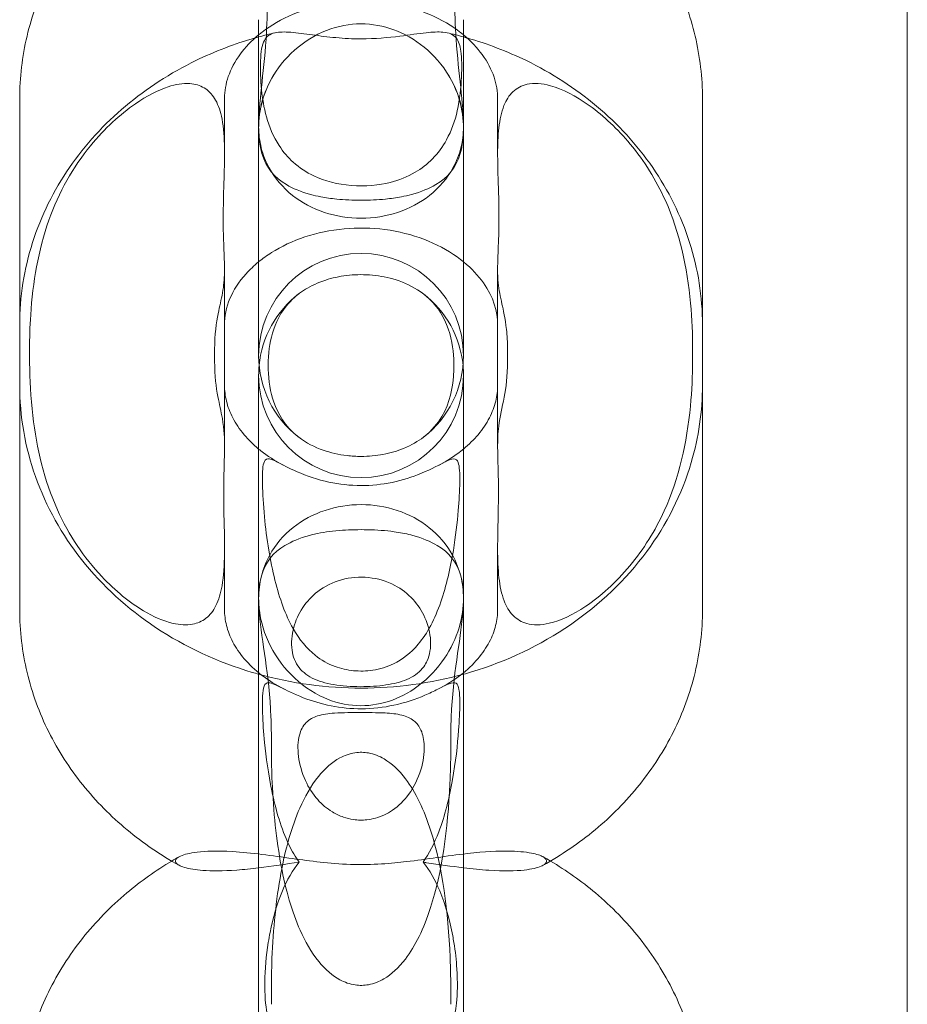
# Model space of a CAD drawing. Units: millimetres. Extents: x 8 to 11508, y 3 to 9503.
# Drawn here: x 4765 to 4791, y 2310 to 2339 of the extents above; entities that cross this region are included whole.
import ezdxf

# ---------------------------------------------------------------- set-up
doc = ezdxf.new("R2010")
doc.units = ezdxf.units.MM
doc.header["$MEASUREMENT"] = 0

msp = doc.modelspace()

# ---------------------------------------------------------------- linework, layer by layer
at = {"color": 0, "linetype": 'Continuous', "lineweight": 0}
for p, q in [((4791.388, 1714.994), (4791.388, 2885.985)), ((4772.388, 2335.893), (4772.388, 2339.023)), ((4778.388, 2339.023), (4778.388, 2335.893)), ((4765.388, 2336.708), (4765.388, 2328.321)), ((4771.388, 2336.708), (4771.388, 2335.099)), ((4779.388, 2335.099), (4779.388, 2336.708)), ((4785.388, 2328.321), (4785.388, 2336.708)), ((4772.388, 2335.893), (4772.388, 2332.316)), ((4778.388, 2335.893), (4778.388, 2332.316)), ((4772.388, 2329.179), (4772.388, 2332.316)), ((4778.388, 2332.316), (4778.388, 2329.179)), ((4771.388, 2331.714), (4771.388, 2328.321)), ((4779.388, 2328.321), (4779.388, 2331.714)), ((4772.388, 2317.898), (4772.388, 2328.613)), ((4778.388, 2328.613), (4778.388, 2317.898)), ((4765.388, 2328.321), (4765.388, 2321.747)), ((4771.388, 2328.321), (4771.388, 2326.553)), ((4779.388, 2326.553), (4779.388, 2328.321)), ((4785.388, 2321.747), (4785.388, 2328.321)), ((4771.388, 2323.542), (4771.388, 2321.747)), ((4779.388, 2321.747), (4779.388, 2323.542)), ((4772.388, 2317.898), (4772.388, 2309.423)), ((4778.388, 2317.898), (4778.388, 2309.423))]:
    msp.add_line(p, q, dxfattribs=at)
for centre, start, end in [((4775.388, 2335.836), 148.0575, 180), ((4775.388, 2335.836), 0, 31.9425), ((4775.388, 2335.836), 180, 188.7862), ((4775.388, 2335.836), 351.2138, 0), ((4775.388, 2329.179), 360, 180), ((4775.388, 2328.613), 127.496, 174.587), ((4775.388, 2328.613), 5.413, 52.504), ((4775.388, 2329.179), 180, 232.504), ((4775.388, 2329.179), 307.496, 0), ((4775.388, 2328.613), 174.587, 180), ((4775.388, 2328.613), 0, 5.413), ((4775.388, 2328.613), 180, 0), ((4775.388, 2322.09), 175.1076, 180), ((4775.388, 2322.09), 360, 4.8924), ((4775.388, 2322.09), 180, 196.153), ((4775.388, 2322.09), 343.847, 0)]:
    msp.add_arc(centre, 3, start, end, dxfattribs=at)
for points, knots in [([(4769.572, 2343.932), (4769.199, 2343.696), (4768.842, 2343.436), (4768.034, 2342.757), (4767.601, 2342.316), (4766.835, 2341.353), (4766.502, 2340.832), (4765.957, 2339.727), (4765.746, 2339.144), (4765.461, 2337.943), (4765.388, 2337.326), (4765.388, 2336.708)], [2.2166597, 2.2166597, 2.2166597, 2.2166597, 2.3569947, 2.3569947, 2.5531442, 2.5531442, 2.7492937, 2.7492937, 2.9454432, 2.9454432, 3.1415927, 3.1415927, 3.1415927, 3.1415927]), ([(4785.388, 2336.708), (4785.388, 2337.326), (4785.315, 2337.943), (4785.031, 2339.144), (4784.819, 2339.727), (4784.274, 2340.832), (4783.941, 2341.353), (4783.175, 2342.316), (4782.743, 2342.757), (4781.934, 2343.436), (4781.577, 2343.696), (4781.204, 2343.932)], [0, 0, 0, 0, 0.1961495, 0.1961495, 0.392299, 0.392299, 0.5884485, 0.5884485, 0.7845979, 0.7845979, 0.924933, 0.924933, 0.924933, 0.924933]), ([(4772.388, 2335.893), (4772.388, 2335.893), (4772.388, 2335.894), (4772.388, 2336.576), (4772.534, 2337.413), (4772.63, 2338.846), (4772.645, 2339.254), (4772.644, 2339.684)], [-0.002979, -0.002979, -0.002979, -0.002979, 0, 0, 3.870377, 3.870377, 5.322961, 5.322961, 5.322961, 5.322961]), ([(4774.499, 2339.504), (4774.11, 2339.438), (4773.737, 2339.328), (4773.055, 2339.038), (4772.748, 2338.858), (4772.455, 2338.633), (4772.421, 2338.606), (4772.388, 2338.579)], [1.7710736, 1.7710736, 1.7710736, 1.7710736, 2.0395728, 2.0395728, 2.3118916, 2.3118916, 2.3480658, 2.3480658, 2.3480658, 2.3480658]), ([(4778.388, 2338.579), (4778.362, 2338.6), (4778.336, 2338.622), (4778.05, 2338.844), (4777.743, 2339.027), (4777.057, 2339.322), (4776.679, 2339.435), (4776.282, 2339.503), (4776.28, 2339.503), (4776.277, 2339.504)], [0.7935269, 0.7935269, 0.7935269, 0.7935269, 0.8223114, 0.8223114, 1.0964152, 1.0964152, 1.3688818, 1.3688818, 1.370519, 1.370519, 1.370519, 1.370519]), ([(4778.132, 2339.684), (4778.131, 2339.254), (4778.146, 2338.846), (4778.243, 2337.413), (4778.388, 2336.576), (4778.388, 2335.894), (4778.388, 2335.893), (4778.388, 2335.893)], [2.963741, 2.963741, 2.963741, 2.963741, 4.506837, 4.506837, 8.618383, 8.618383, 8.621548, 8.621548, 8.621548, 8.621548]), ([(4778.388, 2335.893), (4778.388, 2335.893), (4778.388, 2335.894), (4778.388, 2336.264), (4778.309, 2336.637), (4778.013, 2337.335), (4777.8, 2337.661), (4777.287, 2338.199), (4776.999, 2338.419), (4776.389, 2338.731), (4776.08, 2338.831), (4775.424, 2338.921), (4775.089, 2338.904), (4774.405, 2338.744), (4774.072, 2338.592), (4773.456, 2338.176), (4773.183, 2337.907), (4772.782, 2337.353), (4772.639, 2337.077), (4772.44, 2336.498), (4772.389, 2336.195), (4772.388, 2335.894), (4772.388, 2335.893), (4772.388, 2335.893)], [-0.002825, -0.002825, -0.002825, -0.002825, 0, 0, 1.304906, 1.304906, 2.564632, 2.564632, 3.684904, 3.684904, 4.669226, 4.669226, 5.682509, 5.682509, 6.795052, 6.795052, 7.996305, 7.996305, 9.026471, 9.026471, 10.087593, 10.087593, 10.090418, 10.090418, 10.090418, 10.090418]), ([(4772.388, 2338.579), (4772.173, 2338.401), (4771.994, 2338.211), (4771.689, 2337.799), (4771.574, 2337.577), (4771.425, 2337.145), (4771.39, 2336.934), (4771.388, 2336.719), (4771.388, 2336.714), (4771.388, 2336.708)], [2.3480658, 2.3480658, 2.3480658, 2.3480658, 2.5859954, 2.5859954, 2.8600992, 2.8600992, 3.134203, 3.134203, 3.1415927, 3.1415927, 3.1415927, 3.1415927]), ([(4775.388, 2338.462), (4775.796, 2338.462), (4776.181, 2338.498), (4776.805, 2338.576), (4777.066, 2338.616), (4777.487, 2338.661), (4777.651, 2338.67), (4777.968, 2338.642), (4778.092, 2338.589), (4778.249, 2338.395), (4778.289, 2338.266), (4778.338, 2337.895), (4778.342, 2337.638), (4778.316, 2337.029), (4778.282, 2336.691), (4778.139, 2336.067), (4778.04, 2335.778), (4777.778, 2335.303), (4777.643, 2335.117), (4777.33, 2334.796), (4777.159, 2334.664), (4776.746, 2334.422), (4776.501, 2334.325), (4775.911, 2334.177), (4775.523, 2334.136), (4774.7, 2334.2), (4774.329, 2334.295), (4773.785, 2334.552), (4773.584, 2334.685), (4773.244, 2334.991), (4773.106, 2335.154), (4772.817, 2335.598), (4772.698, 2335.885), (4772.541, 2336.45), (4772.498, 2336.719), (4772.444, 2337.269), (4772.435, 2337.562), (4772.453, 2338.087), (4772.483, 2338.281), (4772.618, 2338.533), (4772.716, 2338.605), (4772.992, 2338.667), (4773.146, 2338.669), (4773.519, 2338.64), (4773.732, 2338.61), (4774.182, 2338.549), (4774.412, 2338.519), (4774.892, 2338.475), (4775.14, 2338.462), (4775.388, 2338.462)], [0, 0, 0, 0, 1.222975, 1.222975, 2.235759, 2.235759, 3.075378, 3.075378, 4.186099, 4.186099, 5.193606, 5.193606, 6.418201, 6.418201, 7.681111, 7.681111, 8.777284, 8.777284, 9.596545, 9.596545, 10.373763, 10.373763, 11.318321, 11.318321, 12.540533, 12.540533, 13.703296, 13.703296, 14.482051, 14.482051, 15.165619, 15.165619, 16.158522, 16.158522, 17.071575, 17.071575, 18.142885, 18.142885, 19.255914, 19.255914, 20.242155, 20.242155, 21.044635, 21.044635, 21.848071, 21.848071, 22.590556, 22.590556, 23.336124, 23.336124, 23.336124, 23.336124]), ([(4779.388, 2336.708), (4779.388, 2336.918), (4779.355, 2337.128), (4779.21, 2337.559), (4779.098, 2337.781), (4778.793, 2338.199), (4778.61, 2338.395), (4778.388, 2338.579)], [0, 0, 0, 0, 0.2741038, 0.2741038, 0.5482076, 0.5482076, 0.7935269, 0.7935269, 0.7935269, 0.7935269]), ([(4772.284, 2338.489), (4771.685, 2338.317), (4771.103, 2338.095), (4769.808, 2337.465), (4769.115, 2337.02), (4767.866, 2335.97), (4767.309, 2335.365), (4766.384, 2334.021), (4766.016, 2333.282), (4765.518, 2331.724), (4765.388, 2330.905), (4765.388, 2330.086)], [1.902144, 1.902144, 1.902144, 1.902144, 2.09932, 2.09932, 2.359888, 2.359888, 2.620456, 2.620456, 2.881024, 2.881024, 3.141593, 3.141593, 3.141593, 3.141593]), ([(4785.388, 2330.086), (4785.388, 2330.905), (4785.259, 2331.724), (4784.76, 2333.282), (4784.393, 2334.021), (4783.468, 2335.365), (4782.911, 2335.97), (4781.661, 2337.02), (4780.968, 2337.465), (4779.674, 2338.095), (4779.091, 2338.317), (4778.493, 2338.489)], [0, 0, 0, 0, 0.260568, 0.260568, 0.521136, 0.521136, 0.781705, 0.781705, 1.042273, 1.042273, 1.239449, 1.239449, 1.239449, 1.239449]), ([(4765.678, 2329.376), (4765.677, 2329.698), (4765.687, 2330.033), (4765.775, 2331.333), (4765.93, 2332.266), (4766.536, 2333.974), (4766.945, 2334.698), (4767.881, 2335.841), (4768.332, 2336.251), (4769.118, 2336.796), (4769.443, 2336.963), (4769.955, 2337.13), (4770.171, 2337.168), (4770.525, 2337.143), (4770.668, 2337.103), (4770.913, 2336.953), (4771.013, 2336.852), (4771.186, 2336.574), (4771.251, 2336.399), (4771.351, 2335.956), (4771.376, 2335.675), (4771.387, 2335.28), (4771.388, 2335.19), (4771.388, 2335.099)], [-27.674882, -27.674882, -27.674882, -27.674882, -26.429972, -26.429972, -22.982106, -22.982106, -19.803944, -19.803944, -17.265392, -17.265392, -15.315716, -15.315716, -13.893254, -13.893254, -12.82089, -12.82089, -11.844492, -11.844492, -10.764799, -10.764799, -9.415467, -9.415467, -9.02863, -9.02863, -9.02863, -9.02863]), ([(4779.388, 2335.099), (4779.388, 2335.355), (4779.396, 2335.613), (4779.452, 2336.095), (4779.497, 2336.315), (4779.64, 2336.67), (4779.725, 2336.805), (4779.953, 2337.026), (4780.094, 2337.097), (4780.449, 2337.176), (4780.681, 2337.161), (4781.282, 2336.994), (4781.669, 2336.798), (4782.5, 2336.201), (4782.908, 2335.817), (4783.687, 2334.883), (4784.031, 2334.331), (4784.725, 2332.783), (4784.941, 2331.776), (4785.082, 2330.254), (4785.1, 2329.803), (4785.099, 2329.376)], [-18.512896, -18.512896, -18.512896, -18.512896, -17.313771, -17.313771, -16.180303, -16.180303, -15.213475, -15.213475, -14.130967, -14.130967, -12.745143, -12.745143, -10.900298, -10.900298, -8.952085, -8.952085, -6.724482, -6.724482, -3.248286, -3.248286, -1.715305, -1.715305, -1.715305, -1.715305]), ([(4778.388, 2335.893), (4778.388, 2335.892), (4778.388, 2335.891), (4778.388, 2335.68), (4778.363, 2335.472), (4778.26, 2335.066), (4778.183, 2334.868), (4777.914, 2334.379), (4777.683, 2334.107), (4777.124, 2333.666), (4776.807, 2333.496), (4776.118, 2333.269), (4775.755, 2333.211), (4775.021, 2333.211), (4774.658, 2333.269), (4773.969, 2333.496), (4773.652, 2333.666), (4773.093, 2334.107), (4772.863, 2334.379), (4772.594, 2334.868), (4772.517, 2335.066), (4772.414, 2335.472), (4772.388, 2335.68), (4772.388, 2335.891), (4772.388, 2335.892), (4772.388, 2335.893)], [-0.002825, -0.002825, -0.002825, -0.002825, 0, 0, 0.741787, 0.741787, 1.487376, 1.487376, 2.689824, 2.689824, 3.823375, 3.823375, 4.928311, 4.928311, 6.033247, 6.033247, 7.166798, 7.166798, 8.369246, 8.369246, 9.114835, 9.114835, 9.856622, 9.856622, 9.859447, 9.859447, 9.859447, 9.859447]), ([(4772.388, 2335.893), (4772.388, 2335.892), (4772.388, 2335.891), (4772.388, 2335.602), (4772.414, 2335.339), (4772.607, 2334.688), (4772.849, 2334.403), (4773.389, 2334.081), (4773.625, 2333.983), (4774.005, 2333.881), (4774.104, 2333.858), (4774.208, 2333.838)], [-0.002987, -0.002987, -0.002987, -0.002987, 0, 0, 1.638394, 1.638394, 4.470329, 4.470329, 6.003359, 6.003359, 6.504727, 6.504727, 6.504727, 6.504727]), ([(4776.568, 2333.838), (4776.672, 2333.858), (4776.771, 2333.881), (4777.152, 2333.983), (4777.387, 2334.081), (4777.928, 2334.403), (4778.17, 2334.688), (4778.362, 2335.339), (4778.388, 2335.602), (4778.388, 2335.891), (4778.388, 2335.892), (4778.388, 2335.893)], [9.866427, 9.866427, 9.866427, 9.866427, 10.367795, 10.367795, 11.900825, 11.900825, 14.73276, 14.73276, 16.371154, 16.371154, 16.374141, 16.374141, 16.374141, 16.374141]), ([(4771.388, 2335.099), (4771.388, 2334.784), (4771.376, 2334.453), (4771.354, 2333.713), (4771.343, 2333.213), (4771.363, 2332.5), (4771.371, 2332.309), (4771.384, 2331.982), (4771.388, 2331.845), (4771.388, 2331.714)], [-9.02863, -9.02863, -9.02863, -9.02863, -7.69558, -7.69558, -6.079523, -6.079523, -5.411345, -5.411345, -4.842133, -4.842133, -4.842133, -4.842133]), ([(4779.388, 2331.714), (4779.388, 2331.783), (4779.389, 2331.855), (4779.398, 2332.161), (4779.411, 2332.412), (4779.431, 2333.145), (4779.425, 2333.583), (4779.405, 2334.327), (4779.39, 2334.702), (4779.388, 2335.07), (4779.388, 2335.085), (4779.388, 2335.099)], [-23.232892, -23.232892, -23.232892, -23.232892, -22.88694, -22.88694, -21.846853, -21.846853, -20.238065, -20.238065, -18.579074, -18.579074, -18.512896, -18.512896, -18.512896, -18.512896]), ([(4774.208, 2333.838), (4774.355, 2333.81), (4774.511, 2333.787), (4774.904, 2333.747), (4775.143, 2333.736), (4775.634, 2333.736), (4775.873, 2333.747), (4776.266, 2333.787), (4776.422, 2333.81), (4776.568, 2333.838)], [5.014499, 5.014499, 5.014499, 5.014499, 5.695051, 5.695051, 6.642834, 6.642834, 7.590618, 7.590618, 8.271169, 8.271169, 8.271169, 8.271169]), ([(4778.388, 2331.933), (4778.328, 2331.982), (4778.266, 2332.03), (4777.92, 2332.277), (4777.59, 2332.455), (4776.871, 2332.728), (4776.486, 2332.825), (4775.694, 2332.929), (4775.287, 2332.937), (4774.493, 2332.863), (4774.104, 2332.781), (4773.384, 2332.542), (4773.052, 2332.384), (4772.629, 2332.117), (4772.503, 2332.027), (4772.388, 2331.933)], [7.079103, 7.079103, 7.079103, 7.079103, 7.145012, 7.145012, 7.427109, 7.427109, 7.697516, 7.697516, 7.965113, 7.965113, 8.232565, 8.232565, 8.502116, 8.502116, 8.62886, 8.62886, 8.62886, 8.62886]), ([(4772.388, 2331.933), (4772.251, 2331.82), (4772.128, 2331.703), (4771.803, 2331.343), (4771.649, 2331.095), (4771.437, 2330.592), (4771.388, 2330.338), (4771.388, 2330.086)], [8.6288598, 8.6288598, 8.6288598, 8.6288598, 8.7803488, 8.7803488, 9.0871259, 9.0871259, 9.424778, 9.424778, 9.424778, 9.424778]), ([(4779.388, 2330.086), (4779.388, 2330.483), (4779.269, 2330.893), (4778.821, 2331.527), (4778.628, 2331.737), (4778.388, 2331.933)], [6.2831853, 6.2831853, 6.2831853, 6.2831853, 6.8152718, 6.8152718, 7.0791034, 7.0791034, 7.0791034, 7.0791034]), ([(4771.388, 2331.714), (4771.388, 2331.687), (4771.388, 2331.66), (4771.384, 2331.415), (4771.366, 2331.232), (4771.292, 2330.82), (4771.245, 2330.631), (4771.15, 2330.147), (4771.1, 2329.814), (4771.099, 2329.376)], [-4.842133, -4.842133, -4.842133, -4.842133, -4.722807, -4.722807, -3.751918, -3.751918, -2.756121, -2.756121, -1.52925, -1.52925, -1.52925, -1.52925]), ([(4779.678, 2329.376), (4779.677, 2329.58), (4779.666, 2329.771), (4779.609, 2330.285), (4779.552, 2330.527), (4779.467, 2330.919), (4779.427, 2331.107), (4779.393, 2331.45), (4779.388, 2331.577), (4779.388, 2331.714)], [-26.38942, -26.38942, -26.38942, -26.38942, -25.920376, -25.920376, -25.046981, -25.046981, -23.917883, -23.917883, -23.232892, -23.232892, -23.232892, -23.232892]), ([(4777.214, 2326.799), (4777.217, 2326.801), (4777.22, 2326.803), (4777.465, 2326.993), (4777.633, 2327.201), (4777.996, 2327.818), (4778.069, 2328.253), (4778.118, 2328.857), (4778.153, 2329.686), (4777.637, 2330.59), (4777.416, 2330.876), (4776.816, 2331.257), (4776.569, 2331.361), (4776.102, 2331.493), (4775.871, 2331.533), (4775.405, 2331.565), (4775.181, 2331.558), (4774.742, 2331.506), (4774.537, 2331.459), (4774.119, 2331.324), (4773.923, 2331.23), (4773.515, 2330.978), (4773.335, 2330.809), (4772.962, 2330.347), (4772.836, 2330.029), (4772.623, 2329.159), (4772.632, 2328.409), (4772.945, 2327.495), (4773.154, 2327.118), (4773.553, 2326.806), (4773.558, 2326.803), (4773.562, 2326.799)], [2.42042, 2.42042, 2.42042, 2.42042, 2.437486, 2.437486, 3.987473, 3.987473, 7.100144, 7.100144, 9.674501, 9.674501, 10.543895, 10.543895, 11.073771, 11.073771, 11.530705, 11.530705, 11.966183, 11.966183, 12.422715, 12.422715, 12.999646, 12.999646, 13.845765, 13.845765, 15.302964, 15.302964, 18.105209, 18.105209, 19.701755, 19.701755, 19.720368, 19.720368, 19.720368, 19.720368]), ([(4771.098, 2329.023), (4771.097, 2328.588), (4771.144, 2328.257), (4771.237, 2327.761), (4771.285, 2327.563), (4771.379, 2327.032), (4771.392, 2326.766), (4771.385, 2326.239), (4771.379, 2326.06), (4771.363, 2325.42), (4771.364, 2325.005), (4771.377, 2324.247), (4771.392, 2323.805), (4771.384, 2323.053), (4771.366, 2322.731), (4771.278, 2322.233), (4771.222, 2322.037), (4771.06, 2321.712), (4770.963, 2321.588), (4770.728, 2321.405), (4770.596, 2321.349), (4770.272, 2321.288), (4770.077, 2321.302), (4769.595, 2321.412), (4769.3, 2321.545), (4768.614, 2321.955), (4768.195, 2322.291), (4767.273, 2323.272), (4766.832, 2323.922), (4766.103, 2325.539), (4765.885, 2326.462), (4765.71, 2327.967), (4765.682, 2328.485), (4765.679, 2328.991), (4765.679, 2329.007), (4765.679, 2329.023)], [1.490724, 1.490724, 1.490724, 1.490724, 2.660725, 2.660725, 3.64646, 3.64646, 5.028454, 5.028454, 5.672099, 5.672099, 7.123968, 7.123968, 9.148049, 9.148049, 10.840261, 10.840261, 12.1062, 12.1062, 13.262276, 13.262276, 14.414244, 14.414244, 15.882019, 15.882019, 18.009189, 18.009189, 21.000697, 21.000697, 24.818293, 24.818293, 29.249681, 29.249681, 31.70044, 31.70044, 31.780024, 31.780024, 31.780024, 31.780024]), ([(4785.098, 2329.023), (4785.097, 2328.604), (4785.077, 2328.164), (4784.932, 2326.633), (4784.708, 2325.604), (4784.002, 2324.056), (4783.665, 2323.518), (4782.849, 2322.537), (4782.404, 2322.14), (4781.586, 2321.59), (4781.221, 2321.422), (4780.651, 2321.291), (4780.431, 2321.289), (4780.089, 2321.384), (4779.952, 2321.462), (4779.728, 2321.695), (4779.643, 2321.838), (4779.501, 2322.209), (4779.455, 2322.437), (4779.397, 2322.948), (4779.389, 2323.23), (4779.387, 2323.869), (4779.4, 2324.251), (4779.412, 2324.948), (4779.414, 2325.389), (4779.397, 2326.089), (4779.39, 2326.29), (4779.387, 2326.716), (4779.393, 2326.913), (4779.454, 2327.41), (4779.519, 2327.656), (4779.631, 2328.245), (4779.68, 2328.582), (4779.679, 2329.023)], [1.706627, 1.706627, 1.706627, 1.706627, 3.208004, 3.208004, 6.757718, 6.757718, 8.921022, 8.921022, 11.140181, 11.140181, 13.08997, 13.08997, 14.567945, 14.567945, 15.74684, 15.74684, 16.83491, 16.83491, 18.122924, 18.122924, 19.585506, 19.585506, 21.493804, 21.493804, 23.051397, 23.051397, 23.787032, 23.787032, 24.724776, 24.724776, 26.020699, 26.020699, 27.148476, 27.148476, 27.148476, 27.148476]), ([(4765.388, 2328.321), (4765.388, 2327.41), (4765.548, 2326.499), (4766.164, 2324.764), (4766.626, 2323.942), (4767.813, 2322.442), (4768.551, 2321.774), (4770.236, 2320.651), (4771.194, 2320.21), (4772.261, 2319.893), (4772.324, 2319.874), (4772.388, 2319.857)], [3.141593, 3.141593, 3.141593, 3.141593, 3.430994, 3.430994, 3.727507, 3.727507, 4.04106, 4.04106, 4.371986, 4.371986, 4.392968, 4.392968, 4.392968, 4.392968]), ([(4771.388, 2328.321), (4771.388, 2328.165), (4771.407, 2328.009), (4771.486, 2327.69), (4771.546, 2327.529), (4771.715, 2327.201), (4771.825, 2327.035), (4772.083, 2326.727), (4772.225, 2326.585), (4772.388, 2326.45)], [3.1415927, 3.1415927, 3.1415927, 3.1415927, 3.3459647, 3.3459647, 3.5503367, 3.5503367, 3.7547087, 3.7547087, 3.9351195, 3.9351195, 3.9351195, 3.9351195]), ([(4778.388, 2326.45), (4778.552, 2326.585), (4778.694, 2326.727), (4778.952, 2327.035), (4779.061, 2327.201), (4779.231, 2327.529), (4779.291, 2327.69), (4779.37, 2328.009), (4779.388, 2328.165), (4779.388, 2328.321)], [5.4896584, 5.4896584, 5.4896584, 5.4896584, 5.6700693, 5.6700693, 5.8744413, 5.8744413, 6.0788133, 6.0788133, 6.2831853, 6.2831853, 6.2831853, 6.2831853]), ([(4778.388, 2319.857), (4778.467, 2319.878), (4778.545, 2319.901), (4779.656, 2320.236), (4780.64, 2320.7), (4782.378, 2321.895), (4783.14, 2322.617), (4784.335, 2324.237), (4784.783, 2325.122), (4785.277, 2326.793), (4785.388, 2327.557), (4785.388, 2328.321)], [5.03181, 5.03181, 5.03181, 5.03181, 5.057556, 5.057556, 5.398746, 5.398746, 5.72899, 5.72899, 6.040564, 6.040564, 6.283185, 6.283185, 6.283185, 6.283185]), ([(4773.562, 2326.799), (4773.785, 2326.628), (4774.031, 2326.505), (4774.495, 2326.342), (4774.729, 2326.288), (4775.111, 2326.243), (4775.249, 2326.235), (4775.388, 2326.235)], [19.720368, 19.720368, 19.720368, 19.720368, 20.6168, 20.6168, 21.380781, 21.380781, 21.79848, 21.79848, 21.79848, 21.79848]), ([(4775.388, 2326.235), (4775.613, 2326.235), (4775.828, 2326.256), (4776.256, 2326.336), (4776.458, 2326.397), (4776.868, 2326.565), (4777.058, 2326.679), (4777.214, 2326.799)], [0, 0, 0, 0, 0.673495, 0.673495, 1.43037, 1.43037, 2.42042, 2.42042, 2.42042, 2.42042]), ([(4772.388, 2326.45), (4772.41, 2326.432), (4772.432, 2326.415), (4772.646, 2326.247), (4772.864, 2326.106), (4773.105, 2325.982)], [3.9351195, 3.9351195, 3.9351195, 3.9351195, 3.9590807, 3.9590807, 4.1634527, 4.1634527, 4.1634527, 4.1634527]), ([(4777.671, 2325.982), (4777.912, 2326.106), (4778.131, 2326.247), (4778.344, 2326.415), (4778.367, 2326.432), (4778.388, 2326.45)], [5.2613252, 5.2613252, 5.2613252, 5.2613252, 5.4656972, 5.4656972, 5.4896584, 5.4896584, 5.4896584, 5.4896584]), ([(4772.558, 2324.47), (4772.524, 2324.822), (4772.505, 2325.148), (4772.496, 2325.555), (4772.497, 2325.681), (4772.508, 2325.891), (4772.519, 2325.973), (4772.561, 2326.119), (4772.598, 2326.158), (4772.713, 2326.169), (4772.79, 2326.139), (4773.021, 2326.029), (4773.195, 2325.931), (4773.677, 2325.71), (4773.985, 2325.592), (4774.628, 2325.437), (4774.945, 2325.392), (4775.581, 2325.375), (4775.887, 2325.4), (4776.495, 2325.509), (4776.787, 2325.597), (4777.362, 2325.818), (4777.611, 2325.952), (4777.936, 2326.118), (4778.036, 2326.164), (4778.166, 2326.164), (4778.205, 2326.133), (4778.253, 2326.002), (4778.265, 2325.923), (4778.279, 2325.721), (4778.28, 2325.604), (4778.275, 2325.229), (4778.259, 2324.942), (4778.205, 2324.294), (4778.159, 2323.896), (4778.005, 2322.964), (4777.888, 2322.449), (4777.548, 2321.469), (4777.332, 2321.055), (4776.849, 2320.479), (4776.607, 2320.292), (4776.155, 2320.073), (4775.951, 2320.009), (4775.543, 2319.948), (4775.355, 2319.943), (4774.976, 2319.979), (4774.796, 2320.021), (4774.419, 2320.158), (4774.223, 2320.267), (4773.797, 2320.608), (4773.583, 2320.867), (4773.171, 2321.596), (4773, 2322.072), (4772.793, 2322.896), (4772.733, 2323.193), (4772.631, 2323.818), (4772.589, 2324.151), (4772.558, 2324.47)], [0, 0, 0, 0, 0.108823, 0.108823, 0.164403, 0.164403, 0.217052, 0.217052, 0.289575, 0.289575, 0.364316, 0.364316, 0.465404, 0.465404, 0.580699, 0.580699, 0.678845, 0.678845, 0.77137, 0.77137, 0.871426, 0.871426, 0.995292, 0.995292, 1.089354, 1.089354, 1.165967, 1.165967, 1.224375, 1.224375, 1.281979, 1.281979, 1.390426, 1.390426, 1.522986, 1.522986, 1.688883, 1.688883, 1.867821, 1.867821, 2.011215, 2.011215, 2.110817, 2.110817, 2.193983, 2.193983, 2.277829, 2.277829, 2.382116, 2.382116, 2.522578, 2.522578, 2.691311, 2.691311, 2.781632, 2.781632, 2.88055, 2.88055, 2.88055, 2.88055]), ([(4772.388, 2322.074), (4772.388, 2322.075), (4772.388, 2322.075), (4772.388, 2322.297), (4772.415, 2322.516), (4772.522, 2322.943), (4772.603, 2323.15), (4772.88, 2323.652), (4773.112, 2323.927), (4773.671, 2324.37), (4773.986, 2324.54), (4774.668, 2324.766), (4775.026, 2324.824), (4775.751, 2324.824), (4776.109, 2324.766), (4776.791, 2324.54), (4777.105, 2324.37), (4777.665, 2323.927), (4777.897, 2323.652), (4778.173, 2323.15), (4778.254, 2322.943), (4778.362, 2322.516), (4778.388, 2322.297), (4778.388, 2322.075), (4778.388, 2322.075), (4778.388, 2322.074)], [-9.952305, -9.952305, -9.952305, -9.952305, -9.949549, -9.949549, -9.176657, -9.176657, -8.400544, -8.400544, -7.19199, -7.19199, -6.066242, -6.066242, -4.974775, -4.974775, -3.883308, -3.883308, -2.757559, -2.757559, -1.549006, -1.549006, -0.772892, -0.772892, 0, 0, 0.002755, 0.002755, 0.002755, 0.002755]), ([(4773.934, 2323.936), (4773.914, 2323.931), (4773.894, 2323.926), (4773.584, 2323.841), (4773.346, 2323.741), (4772.815, 2323.419), (4772.58, 2323.139), (4772.411, 2322.536), (4772.388, 2322.315), (4772.388, 2322.075), (4772.388, 2322.074), (4772.388, 2322.074)], [-5.790112, -5.790112, -5.790112, -5.790112, -5.686012, -5.686012, -4.14756, -4.14756, -1.398063, -1.398063, 0, 0, 0.002978, 0.002978, 0.002978, 0.002978]), ([(4776.843, 2323.936), (4776.688, 2323.975), (4776.525, 2324.006), (4776.112, 2324.063), (4775.85, 2324.082), (4775.326, 2324.094), (4775.08, 2324.088), (4774.578, 2324.054), (4774.334, 2324.022), (4774.052, 2323.964), (4773.992, 2323.951), (4773.934, 2323.936)], [4.483305, 4.483305, 4.483305, 4.483305, 5.243751, 5.243751, 6.340144, 6.340144, 7.330491, 7.330491, 8.415185, 8.415185, 8.711791, 8.711791, 8.711791, 8.711791]), ([(4778.388, 2322.074), (4778.388, 2322.074), (4778.388, 2322.075), (4778.388, 2322.315), (4778.366, 2322.536), (4778.196, 2323.139), (4777.962, 2323.419), (4777.43, 2323.741), (4777.193, 2323.841), (4776.883, 2323.926), (4776.863, 2323.931), (4776.843, 2323.936)], [-15.80029, -15.80029, -15.80029, -15.80029, -15.797313, -15.797313, -14.399249, -14.399249, -11.649752, -11.649752, -10.1113, -10.1113, -10.007201, -10.007201, -10.007201, -10.007201]), ([(4777.222, 2320.077), (4777.118, 2319.934), (4776.976, 2319.82), (4776.622, 2319.651), (4776.422, 2319.594), (4775.969, 2319.516), (4775.721, 2319.497), (4775.199, 2319.489), (4774.928, 2319.504), (4774.434, 2319.575), (4774.214, 2319.63), (4773.836, 2319.797), (4773.686, 2319.908), (4773.461, 2320.195), (4773.392, 2320.369), (4773.337, 2320.771), (4773.353, 2320.999), (4773.471, 2321.428), (4773.557, 2321.623), (4773.797, 2321.985), (4773.944, 2322.145), (4774.326, 2322.437), (4774.563, 2322.553), (4775.073, 2322.692), (4775.344, 2322.714), (4775.877, 2322.66), (4776.137, 2322.584), (4776.578, 2322.353), (4776.758, 2322.213), (4777.06, 2321.884), (4777.175, 2321.702), (4777.359, 2321.287), (4777.412, 2321.059), (4777.434, 2320.627), (4777.401, 2320.426), (4777.296, 2320.19), (4777.262, 2320.132), (4777.222, 2320.077)], [0, 0, 0, 0, 0.767404, 0.767404, 1.493387, 1.493387, 2.250373, 2.250373, 3.060575, 3.060575, 3.83432, 3.83432, 4.612953, 4.612953, 5.411021, 5.411021, 6.24025, 6.24025, 6.931674, 6.931674, 7.598958, 7.598958, 8.385604, 8.385604, 9.185747, 9.185747, 9.989905, 9.989905, 10.681472, 10.681472, 11.357514, 11.357514, 12.1575, 12.1575, 12.971646, 12.971646, 13.265445, 13.265445, 13.265445, 13.265445]), ([(4772.76, 2318.078), (4772.759, 2318.255), (4772.756, 2318.429), (4772.698, 2319.85), (4772.48, 2320.828), (4772.397, 2321.775), (4772.388, 2321.927), (4772.388, 2322.073), (4772.388, 2322.073), (4772.388, 2322.074)], [-5.652878, -5.652878, -5.652878, -5.652878, -5.073672, -5.073672, -0.848254, -0.848254, 0, 0, 0.002979, 0.002979, 0.002979, 0.002979]), ([(4772.388, 2322.074), (4772.388, 2322.073), (4772.388, 2322.072), (4772.389, 2321.692), (4772.467, 2321.308), (4772.759, 2320.588), (4772.969, 2320.251), (4773.499, 2319.663), (4773.817, 2319.41), (4774.479, 2319.078), (4774.803, 2318.979), (4775.456, 2318.916), (4775.77, 2318.945), (4776.387, 2319.112), (4776.678, 2319.252), (4777.261, 2319.647), (4777.535, 2319.919), (4777.957, 2320.493), (4778.113, 2320.791), (4778.331, 2321.417), (4778.388, 2321.746), (4778.388, 2322.072), (4778.388, 2322.073), (4778.388, 2322.074)], [-10.243815, -10.243815, -10.243815, -10.243815, -10.241063, -10.241063, -8.9151, -8.9151, -7.641138, -7.641138, -6.396765, -6.396765, -5.372118, -5.372118, -4.417759, -4.417759, -3.435699, -3.435699, -2.236837, -2.236837, -1.1379, -1.1379, 0, 0, 0.002755, 0.002755, 0.002755, 0.002755]), ([(4778.388, 2322.074), (4778.388, 2322.073), (4778.388, 2322.073), (4778.388, 2321.927), (4778.38, 2321.775), (4778.296, 2320.828), (4778.078, 2319.85), (4778.021, 2318.429), (4778.017, 2318.255), (4778.017, 2318.078)], [-9.24159, -9.24159, -9.24159, -9.24159, -9.238367, -9.238367, -8.318973, -8.318973, -3.742389, -3.742389, -3.115046, -3.115046, -3.115046, -3.115046]), ([(4765.388, 2321.747), (4765.388, 2321.128), (4765.462, 2320.509), (4765.75, 2319.306), (4765.963, 2318.722), (4766.514, 2317.618), (4766.85, 2317.097), (4767.622, 2316.137), (4768.058, 2315.697), (4769.006, 2314.909), (4769.519, 2314.561), (4770.06, 2314.261)], [3.1415927, 3.1415927, 3.1415927, 3.1415927, 3.3384499, 3.3384499, 3.5353071, 3.5353071, 3.7321644, 3.7321644, 3.9290216, 3.9290216, 4.1258789, 4.1258789, 4.1258789, 4.1258789]), ([(4771.388, 2321.747), (4771.388, 2321.593), (4771.407, 2321.439), (4771.486, 2321.124), (4771.547, 2320.963), (4771.718, 2320.637), (4771.829, 2320.471), (4772.108, 2320.145), (4772.276, 2319.984), (4772.667, 2319.684), (4772.89, 2319.544), (4773.136, 2319.421)], [3.141593, 3.141593, 3.141593, 3.141593, 3.348051, 3.348051, 3.55451, 3.55451, 3.760968, 3.760968, 3.967427, 3.967427, 4.173885, 4.173885, 4.173885, 4.173885]), ([(4777.641, 2319.421), (4777.887, 2319.544), (4778.11, 2319.684), (4778.5, 2319.984), (4778.668, 2320.145), (4778.947, 2320.471), (4779.058, 2320.637), (4779.23, 2320.963), (4779.29, 2321.124), (4779.369, 2321.439), (4779.388, 2321.593), (4779.388, 2321.747)], [5.250893, 5.250893, 5.250893, 5.250893, 5.457351, 5.457351, 5.66381, 5.66381, 5.870268, 5.870268, 6.076727, 6.076727, 6.283185, 6.283185, 6.283185, 6.283185]), ([(4780.717, 2314.261), (4781.257, 2314.561), (4781.77, 2314.909), (4782.719, 2315.697), (4783.155, 2316.137), (4783.927, 2317.097), (4784.263, 2317.618), (4784.813, 2318.722), (4785.027, 2319.306), (4785.315, 2320.509), (4785.388, 2321.128), (4785.388, 2321.747)], [5.2988991, 5.2988991, 5.2988991, 5.2988991, 5.4957563, 5.4957563, 5.6926136, 5.6926136, 5.8894708, 5.8894708, 6.0863281, 6.0863281, 6.2831853, 6.2831853, 6.2831853, 6.2831853]), ([(4772.388, 2319.857), (4773.364, 2319.586), (4774.381, 2319.45), (4776.407, 2319.451), (4777.417, 2319.587), (4778.388, 2319.857)], [4.3929683, 4.3929683, 4.3929683, 4.3929683, 4.7132663, 4.7132663, 5.0318096, 5.0318096, 5.0318096, 5.0318096]), ([(4777.352, 2319.283), (4777.1, 2319.17), (4776.799, 2319.057), (4776.164, 2318.904), (4775.847, 2318.858), (4775.213, 2318.839), (4774.91, 2318.862), (4774.322, 2318.963), (4774.046, 2319.041), (4773.512, 2319.235), (4773.275, 2319.351), (4772.902, 2319.538), (4772.773, 2319.604), (4772.621, 2319.613), (4772.577, 2319.585), (4772.522, 2319.442), (4772.509, 2319.343), (4772.495, 2319.072), (4772.496, 2318.901), (4772.512, 2318.452), (4772.533, 2318.155), (4772.605, 2317.423), (4772.67, 2316.939), (4772.892, 2315.867), (4773.051, 2315.328), (4773.366, 2314.675), (4773.466, 2314.505), (4773.574, 2314.353)], [0, 0, 0, 0, 0.11239, 0.11239, 0.209683, 0.209683, 0.29998, 0.29998, 0.391754, 0.391754, 0.498676, 0.498676, 0.605442, 0.605442, 0.682446, 0.682446, 0.74938, 0.74938, 0.822118, 0.822118, 0.92465, 0.92465, 1.074084, 1.074084, 1.249208, 1.249208, 1.321065, 1.321065, 1.321065, 1.321065]), ([(4777.203, 2314.353), (4777.38, 2314.602), (4777.532, 2314.898), (4777.844, 2315.715), (4777.972, 2316.236), (4778.158, 2317.287), (4778.214, 2317.79), (4778.266, 2318.499), (4778.279, 2318.769), (4778.279, 2319.163), (4778.273, 2319.304), (4778.238, 2319.504), (4778.212, 2319.563), (4778.123, 2319.623), (4778.057, 2319.612), (4777.898, 2319.55), (4777.813, 2319.507), (4777.609, 2319.405), (4777.488, 2319.344), (4777.352, 2319.283)], [1.9121901, 1.9121901, 1.9121901, 1.9121901, 2.0206385, 2.0206385, 2.1678394, 2.1678394, 2.3104298, 2.3104298, 2.401571, 2.401571, 2.4680608, 2.4680608, 2.5293721, 2.5293721, 2.5995787, 2.5995787, 2.6560062, 2.6560062, 2.7166825, 2.7166825, 2.7166825, 2.7166825]), ([(4775.388, 2318.734), (4775.369, 2318.734), (4775.35, 2318.734), (4775.22, 2318.734), (4775.109, 2318.733), (4774.866, 2318.73), (4774.734, 2318.726), (4774.429, 2318.706), (4774.262, 2318.684), (4773.981, 2318.593), (4773.87, 2318.53), (4773.685, 2318.342), (4773.622, 2318.218), (4773.535, 2317.895), (4773.526, 2317.681), (4773.585, 2317.216), (4773.653, 2316.973), (4773.85, 2316.541), (4773.969, 2316.352), (4774.242, 2316.044), (4774.386, 2315.922), (4774.65, 2315.762), (4774.759, 2315.711), (4774.967, 2315.64), (4775.065, 2315.616), (4775.231, 2315.593), (4775.298, 2315.587), (4775.429, 2315.585), (4775.494, 2315.588), (4775.645, 2315.605), (4775.73, 2315.621), (4775.991, 2315.693), (4776.156, 2315.772), (4776.493, 2316), (4776.651, 2316.159), (4776.945, 2316.56), (4777.062, 2316.809), (4777.21, 2317.299), (4777.244, 2317.54), (4777.231, 2317.929), (4777.202, 2318.086), (4777.093, 2318.33), (4777.025, 2318.423), (4776.836, 2318.573), (4776.719, 2318.625), (4776.432, 2318.697), (4776.266, 2318.714), (4775.968, 2318.729), (4775.841, 2318.731), (4775.606, 2318.734), (4775.497, 2318.734), (4775.388, 2318.734)], [-12.088475, -12.088475, -12.088475, -12.088475, -12.031055, -12.031055, -11.698554, -11.698554, -11.289754, -11.289754, -10.713346, -10.713346, -10.18009, -10.18009, -9.59145, -9.59145, -8.846901, -8.846901, -8.095373, -8.095373, -7.450984, -7.450984, -6.908609, -6.908609, -6.56262, -6.56262, -6.271558, -6.271558, -6.076766, -6.076766, -5.889323, -5.889323, -5.63436, -5.63436, -5.098324, -5.098324, -4.441614, -4.441614, -3.623819, -3.623819, -2.843903, -2.843903, -2.249891, -2.249891, -1.764912, -1.764912, -1.259508, -1.259508, -0.710811, -0.710811, -0.325414, -0.325414, 0, 0, 0, 0]), ([(4772.76, 2310.544), (4772.759, 2310.867), (4772.765, 2311.197), (4772.815, 2312.406), (4772.898, 2313.251), (4773.172, 2314.743), (4773.354, 2315.391), (4773.737, 2316.261), (4773.915, 2316.584), (4774.335, 2317.106), (4774.546, 2317.287), (4774.903, 2317.481), (4775.052, 2317.534), (4775.342, 2317.578), (4775.474, 2317.575), (4775.768, 2317.522), (4775.921, 2317.46), (4776.283, 2317.246), (4776.495, 2317.052), (4776.987, 2316.404), (4777.236, 2315.886), (4777.768, 2314.21), (4777.939, 2312.915), (4778.011, 2311.217), (4778.017, 2310.877), (4778.016, 2310.544)], [-27.47515, -27.47515, -27.47515, -27.47515, -26.070272, -26.070272, -22.398566, -22.398566, -18.987796, -18.987796, -16.964812, -16.964812, -15.181875, -15.181875, -14.037812, -14.037812, -13.077344, -13.077344, -11.889227, -11.889227, -10.046751, -10.046751, -7.303951, -7.303951, -2.696228, -2.696228, -1.521847, -1.521847, -1.521847, -1.521847]), ([(4778.015, 2317.622), (4778.014, 2317.305), (4778.007, 2316.982), (4777.93, 2315.325), (4777.757, 2314.055), (4777.226, 2312.406), (4776.977, 2311.897), (4776.488, 2311.259), (4776.277, 2311.066), (4775.917, 2310.855), (4775.765, 2310.795), (4775.473, 2310.742), (4775.342, 2310.74), (4775.055, 2310.783), (4774.907, 2310.835), (4774.552, 2311.026), (4774.343, 2311.205), (4773.924, 2311.72), (4773.746, 2312.039), (4773.364, 2312.896), (4773.181, 2313.535), (4772.906, 2315.005), (4772.821, 2315.837), (4772.769, 2317.01), (4772.762, 2317.319), (4772.761, 2317.622)], [1.550316, 1.550316, 1.550316, 1.550316, 2.667928, 2.667928, 7.20767, 7.20767, 9.913534, 9.913534, 11.741186, 11.741186, 12.915005, 12.915005, 13.86406, 13.86406, 14.994179, 14.994179, 16.7613, 16.7613, 18.763069, 18.763069, 22.132306, 22.132306, 25.750939, 25.750939, 27.06982, 27.06982, 27.06982, 27.06982]), ([(4780.717, 2314.261), (4780.779, 2314.296), (4780.815, 2314.334), (4780.83, 2314.419), (4780.796, 2314.465), (4780.649, 2314.552), (4780.529, 2314.591), (4780.189, 2314.655), (4779.953, 2314.674), (4779.414, 2314.681), (4779.027, 2314.665), (4777.913, 2314.54), (4777.308, 2314.439), (4776.29, 2314.32), (4775.737, 2314.268), (4774.46, 2314.31), (4773.9, 2314.386), (4772.78, 2314.544), (4772.173, 2314.631), (4771.174, 2314.69), (4770.834, 2314.678), (4770.367, 2314.621), (4770.207, 2314.581), (4770.011, 2314.492), (4769.959, 2314.444), (4769.95, 2314.36), (4769.971, 2314.325), (4770.026, 2314.281), (4770.042, 2314.271), (4770.06, 2314.261)], [9.140016, 9.140016, 9.140016, 9.140016, 9.762425, 9.762425, 10.508565, 10.508565, 11.346963, 11.346963, 12.448677, 12.448677, 13.693519, 13.693519, 15.057027, 15.057027, 16.041854, 16.041854, 16.954294, 16.954294, 18.022045, 18.022045, 18.884415, 18.884415, 19.628252, 19.628252, 20.287622, 20.287622, 20.76448, 20.76448, 20.919507, 20.919507, 20.919507, 20.919507]), ([(4769.841, 2314.386), (4769.378, 2314.111), (4768.937, 2313.799), (4768.05, 2313.053), (4767.614, 2312.607), (4766.842, 2311.634), (4766.507, 2311.108), (4765.959, 2309.992), (4765.747, 2309.404), (4765.461, 2308.193), (4765.388, 2307.57), (4765.388, 2306.947)], [2.1817915, 2.1817915, 2.1817915, 2.1817915, 2.352542, 2.352542, 2.5498047, 2.5498047, 2.7470673, 2.7470673, 2.94433, 2.94433, 3.1415927, 3.1415927, 3.1415927, 3.1415927]), ([(4773.574, 2314.353), (4773.38, 2314.116), (4773.219, 2313.837), (4772.921, 2313.132), (4772.808, 2312.718), (4772.704, 2312.2), (4772.686, 2312.102), (4772.67, 2312.006)], [19.216161, 19.216161, 19.216161, 19.216161, 20.318915, 20.318915, 21.659717, 21.659717, 21.972844, 21.972844, 21.972844, 21.972844]), ([(4778.107, 2312.006), (4778.096, 2312.07), (4778.084, 2312.135), (4777.984, 2312.664), (4777.864, 2313.111), (4777.558, 2313.835), (4777.397, 2314.116), (4777.203, 2314.353)], [11.156813, 11.156813, 11.156813, 11.156813, 11.358872, 11.358872, 12.795818, 12.795818, 13.924302, 13.924302, 13.924302, 13.924302]), ([(4777.203, 2314.353), (4777.239, 2314.348), (4777.274, 2314.343), (4777.67, 2314.286), (4778.035, 2314.232), (4778.388, 2314.188)], [5.6846892, 5.6846892, 5.6846892, 5.6846892, 5.7588112, 5.7588112, 6.5215496, 6.5215496, 6.5215496, 6.5215496]), ([(4785.388, 2306.947), (4785.388, 2307.57), (4785.315, 2308.193), (4785.03, 2309.404), (4784.817, 2309.992), (4784.269, 2311.108), (4783.934, 2311.634), (4783.163, 2312.607), (4782.727, 2313.053), (4781.84, 2313.799), (4781.399, 2314.111), (4780.935, 2314.386)], [0, 0, 0, 0, 0.1972627, 0.1972627, 0.3945253, 0.3945253, 0.591788, 0.591788, 0.7890506, 0.7890506, 0.9598011, 0.9598011, 0.9598011, 0.9598011]), ([(4770.06, 2314.261), (4770.101, 2314.239), (4770.152, 2314.218), (4770.213, 2314.199), (4770.355, 2314.156), (4770.542, 2314.127), (4771.005, 2314.093), (4771.332, 2314.092), (4771.957, 2314.138), (4772.172, 2314.161), (4772.388, 2314.188)], [20.919507, 20.919507, 20.919507, 20.919507, 21.272547, 21.272547, 21.272547, 22.094915, 22.094915, 23.092823, 23.092823, 23.600441, 23.600441, 23.600441, 23.600441]), ([(4778.388, 2314.188), (4778.642, 2314.157), (4778.891, 2314.131), (4779.571, 2314.087), (4779.908, 2314.096), (4780.387, 2314.148), (4780.553, 2314.188), (4780.682, 2314.243), (4780.7, 2314.252), (4780.717, 2314.261)], [6.52155, 6.52155, 6.52155, 6.52155, 7.06851, 7.06851, 8.080695, 8.080695, 8.976564, 8.976564, 9.140016, 9.140016, 9.140016, 9.140016]), ([(4772.67, 2312.006), (4772.601, 2311.603), (4772.573, 2311.21), (4772.563, 2310.473), (4772.586, 2310.162), (4772.677, 2309.762), (4772.735, 2309.631), (4772.887, 2309.486), (4772.971, 2309.452), (4773.188, 2309.447), (4773.312, 2309.473), (4773.629, 2309.568), (4773.831, 2309.645), (4774.283, 2309.791), (4774.537, 2309.862), (4775.086, 2309.948), (4775.359, 2309.962), (4775.927, 2309.923), (4776.193, 2309.869), (4776.678, 2309.737), (4776.903, 2309.656), (4777.286, 2309.524), (4777.452, 2309.471), (4777.709, 2309.441), (4777.8, 2309.453), (4777.958, 2309.535), (4778.017, 2309.608), (4778.123, 2309.831), (4778.162, 2310.007), (4778.213, 2310.498), (4778.218, 2310.838), (4778.179, 2311.479), (4778.152, 2311.741), (4778.107, 2312.006)], [1.122354, 1.122354, 1.122354, 1.122354, 2.365345, 2.365345, 3.679331, 3.679331, 4.658938, 4.658938, 5.415047, 5.415047, 6.145858, 6.145858, 7.050214, 7.050214, 7.945747, 7.945747, 8.797478, 8.797478, 9.719343, 9.719343, 10.712625, 10.712625, 11.646798, 11.646798, 12.387101, 12.387101, 13.197469, 13.197469, 14.296635, 14.296635, 15.682285, 15.682285, 16.571146, 16.571146, 16.571146, 16.571146])]:
    msp.add_open_spline(points, degree=3, knots=knots, dxfattribs=at)
for points in [[(4772.865, 2338.639), (4772.705, 2338.602), (4772.546, 2338.562), (4772.388, 2338.519)], [(4778.388, 2338.519), (4778.23, 2338.562), (4778.071, 2338.602), (4777.911, 2338.639)], [(4772.388, 2338.519), (4772.353, 2338.509), (4772.319, 2338.499), (4772.284, 2338.489)], [(4778.493, 2338.489), (4778.458, 2338.499), (4778.423, 2338.509), (4778.388, 2338.519)], [(4770.059, 2314.512), (4769.986, 2314.471), (4769.913, 2314.429), (4769.841, 2314.386)], [(4772.388, 2314.188), (4772.785, 2314.237), (4773.187, 2314.299), (4773.574, 2314.353)], [(4780.935, 2314.386), (4780.863, 2314.429), (4780.791, 2314.471), (4780.718, 2314.512)]]:
    msp.add_open_spline(points, degree=3, dxfattribs=at)
for points, weights in [([(4765.678, 2329.376), (4765.678, 2329.199), (4765.679, 2329.023)], [0.99999433794, 0.999994282211, 0.99999434207]), ([(4771.098, 2329.023), (4771.098, 2329.199), (4771.099, 2329.376)], [0.999994346094, 0.999994286277, 0.999994341967]), ([(4779.679, 2329.023), (4779.678, 2329.199), (4779.678, 2329.376)], [0.999994307061, 0.999994246832, 0.999994302906]), ([(4785.099, 2329.376), (4785.098, 2329.199), (4785.098, 2329.023)], [0.999994350338, 0.99999429473, 0.999994354459]), ([(4772.761, 2317.622), (4772.761, 2317.85), (4772.76, 2318.078)], [0.99999393614, 0.99999383295, 0.999993930237]), ([(4778.017, 2318.078), (4778.016, 2317.85), (4778.015, 2317.622)], [0.999993938298, 0.99999384114, 0.999993944193]), ([(4772.76, 2310.544), (4772.761, 2310.368), (4772.761, 2310.192)], [0.999994147115, 0.999994089338, 0.999994151778]), ([(4778.015, 2310.192), (4778.016, 2310.368), (4778.016, 2310.544)], [0.99999417062, 0.999994108382, 0.999994165972])]:
    msp.add_rational_spline(points, weights, degree=2, dxfattribs=at)

doc.saveas('drawing.dxf')
